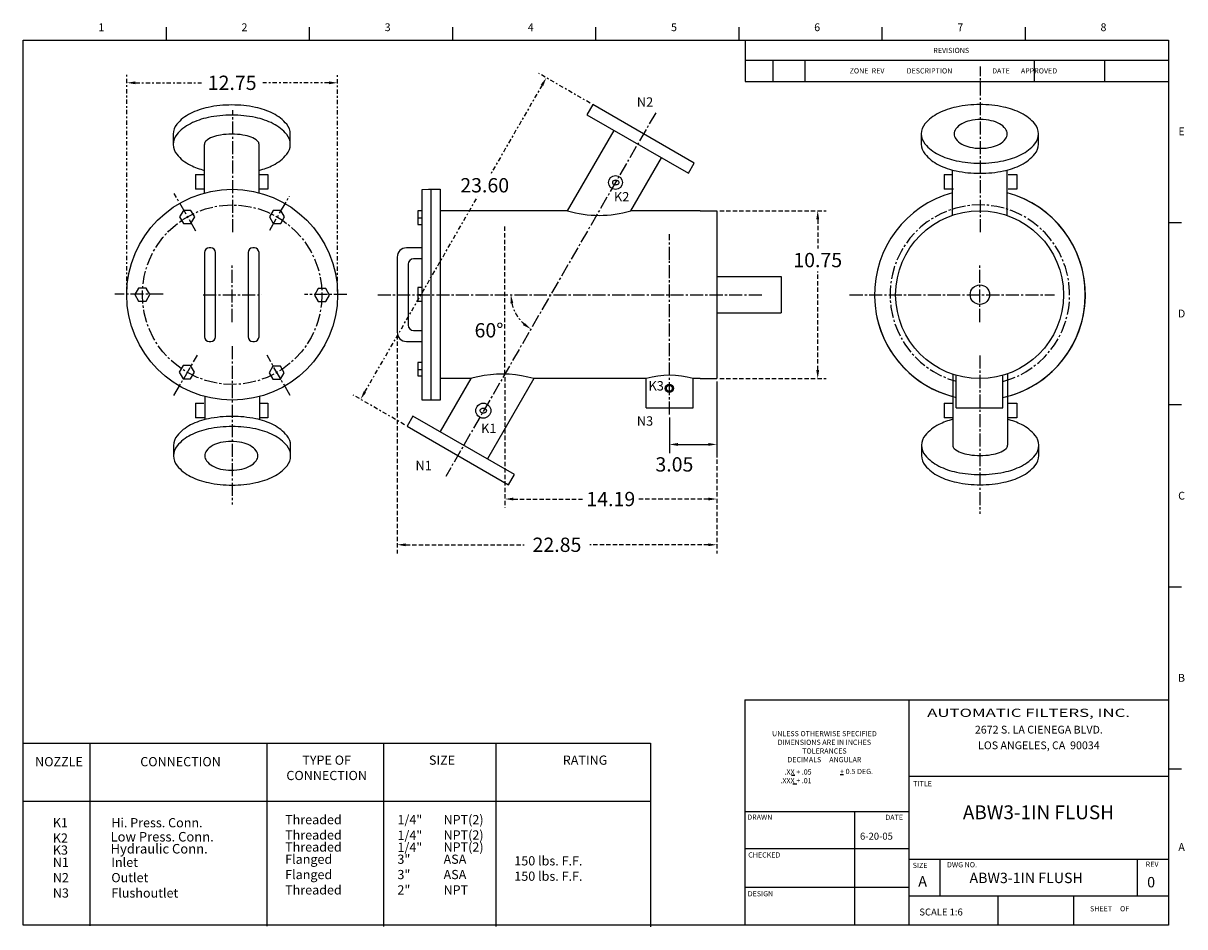
# Model space of a CAD drawing. Extents: x 0 to 66.9, y -0.1 to 52.
import ezdxf
from ezdxf.enums import TextEntityAlignment as Align

# ---------------------------------------------------------------- set-up
doc = ezdxf.new("R2010")
doc.units = 0
doc.header["$MEASUREMENT"] = 0
for name, pattern in [('CENTER2', [1.125, 0.75, -0.125, 0.125, -0.125]), ('CENTERX2', [4, 2.5, -0.5, 0.5, -0.5]), ('DASHDOT2', [0.5, 0.25, -0.125, 0, -0.125]), ('DASHED2', [0.375, 0.25, -0.125])]:
    doc.linetypes.add(name, pattern=pattern)
doc.layers.get('0').update_dxf_attribs({"linetype": 'CONTINUOUS'})
doc.layers.get('DEFPOINTS').update_dxf_attribs({"linetype": 'CONTINUOUS'})
doc.styles.add('EUROROMANOBLIQUE', font='euro____.pfb', dxfattribs={"height": 0.2})
doc.dimstyles.get("Standard").update_dxf_attribs({"dimtxt": 0.18, "dimasz": 0.18, "dimexe": 0.18, "dimexo": 0.0625, "dimgap": 0.09, "dimtad": 0, "dimtih": 1, "dimtoh": 1, "dimdec": 4, "dimzin": 0, "dimdsep": 46, "dimtxsty": 'Standard', "dimcen": 0.09, "dimadec": 0, "dimazin": 0, "dimtfac": 1, "dimtdec": 4, "dimtofl": 0, "dimtmove": 0, "dimatfit": 3, "dimfxl": 0, "dimtolj": 1, "dimtzin": 0, "dimarcsym": 0})

# ---------------------------------------------------------------- blocks, each defined once
blk = doc.blocks.new('SECTIONS')
for p, q in [((2.75, 17), (2.75, 17.25)), ((5.5, 17), (5.5, 17.25)), ((8.25, 17), (8.25, 17.25)), ((11, 17), (11, 17.25)), ((13.75, 17), (13.75, 17.25)), ((16.5, 17), (16.5, 17.25)), ((19.25, 17), (19.25, 17.25)), ((22, 13.5), (22.25, 13.5)), ((22, 10), (22.25, 10)), ((22, 6.5), (22.25, 6.5)), ((22, 3), (22.25, 3))]:
    blk.add_line(p, q)
for s, p in [('1', (1.5, 17.25)), ('2', (4.25, 17.25)), ('3', (7, 17.25)), ('4', (9.75, 17.25)), ('5', (12.5, 17.25)), ('6', (15.25, 17.25)), ('7', (18, 17.25)), ('8', (20.75, 17.25)), ('E', (22.25, 15.25)), ('D', (22.25, 11.75)), ('C', (22.25, 8.25)), ('B', (22.25, 4.75)), ('A', (22.25, 1.5))]:
    blk.add_text(s, height=0.15).set_placement(p, align=Align.MIDDLE_CENTER)
blk = doc.blocks.new('*D8')
at = {"color": 0, "linetype": 'DASHDOT2', "lineweight": -2}
for p, q in [((5.965, 36.535), (5.965, 49.044)), ((18.115, 36.514), (18.115, 49.044)), ((6.46, 48.549), (10.28, 48.549)), ((17.62, 48.549), (13.8, 48.549))]:
    blk.add_line(p, q, dxfattribs=at)
at = {"color": 0, "linetype": 'DASHDOT2'}
for points in [[(6.46, 48.631), (6.46, 48.466), (5.965, 48.549)], [(17.62, 48.631), (17.62, 48.466), (18.115, 48.549)]]:
    blk.add_solid(points, dxfattribs=at)
at = {"layer": 'DEFPOINTS', "color": 0, "linetype": 'DASHDOT2'}
for p in [(5.965, 48.549), (5.965, 36.364), (18.115, 36.342)]:
    blk.add_point(p, dxfattribs=at)
at = {"color": 0, "linetype": 'DASHDOT2', "insert": (12.04, 48.549), "char_height": 0.825, "attachment_point": 5}
blk.add_mtext('\\A1;12.75', dxfattribs=at)
blk = doc.blocks.new('*D7')
at = {"color": 0, "linetype": 'DASHDOT2', "lineweight": -2}
blk.add_arc((30.396, 36.336), 2.291, 192.40308, 227.59692, dxfattribs=at)
at = {"color": 0, "linetype": 'DASHDOT2'}
for points in [[(28.076, 35.835), (28.24, 35.853), (28.104, 36.336)], [(28.899, 34.711), (28.802, 34.578), (29.25, 34.352)]]:
    blk.add_solid(points, dxfattribs=at)
at = {"layer": 'DEFPOINTS', "color": 0, "linetype": 'DASHDOT2'}
for p in [(36.451, 46.824), (20.431, 36.336), (42.67, 36.336), (28.243, 35.553), (24.347, 25.86)]:
    blk.add_point(p, dxfattribs=at)
at = {"color": 0, "linetype": 'DASHDOT2', "insert": (26.841, 34.284), "char_height": 0.825, "attachment_point": 5}
blk.add_mtext('\\A1;60°', dxfattribs=at)
blk = doc.blocks.new('*D6')
at = {"color": 0, "linetype": 'DASHDOT2', "lineweight": -2}
for p, q in [((32.674, 47.377), (29.714, 49.086)), ((29.895, 48.41), (26.947, 43.303)), ((19.689, 30.733), (26.185, 41.983)), ((21.973, 28.843), (19.013, 30.552))]:
    blk.add_line(p, q, dxfattribs=at)
at = {"color": 0, "linetype": 'DASHDOT2'}
for points in [[(29.824, 48.451), (29.967, 48.369), (30.143, 48.839)], [(19.618, 30.774), (19.761, 30.692), (19.442, 30.304)]]:
    blk.add_solid(points, dxfattribs=at)
at = {"layer": 'DEFPOINTS', "color": 0, "linetype": 'DASHDOT2'}
for p in [(30.143, 48.839), (32.823, 47.291), (22.122, 28.757)]:
    blk.add_point(p, dxfattribs=at)
at = {"color": 0, "linetype": 'DASHDOT2', "insert": (26.593, 42.643), "char_height": 0.825, "attachment_point": 5}
blk.add_mtext('\\A1;23.60', dxfattribs=at)
blk = doc.blocks.new('*D2')
at = {"color": 0, "linetype": 'DASHED2', "lineweight": -2}
for p, q in [((27.752, 31.585), (27.752, 24.063)), ((39.968, 31.327), (39.968, 24.063)), ((28.247, 24.558), (32.237, 24.558)), ((39.473, 24.558), (35.482, 24.558))]:
    blk.add_line(p, q, dxfattribs=at)
at = {"color": 0, "linetype": 'DASHED2'}
for points in [[(28.247, 24.641), (28.247, 24.476), (27.752, 24.558)], [(39.473, 24.641), (39.473, 24.476), (39.968, 24.558)]]:
    blk.add_solid(points, dxfattribs=at)
at = {"layer": 'DEFPOINTS', "color": 0, "linetype": 'DASHED2'}
for p in [(27.752, 31.757), (39.968, 31.499), (39.968, 24.558)]:
    blk.add_point(p, dxfattribs=at)
at = {"color": 0, "linetype": 'DASHED2', "insert": (33.86, 24.558), "char_height": 0.825, "attachment_point": 5}
blk.add_mtext('\\A1;14.19', dxfattribs=at)
blk = doc.blocks.new('*D3')
at = {"color": 0, "linetype": 'DASHED2', "lineweight": -2}
for p, q in [((21.548, 34.005), (21.548, 21.426)), ((39.968, 31.327), (39.968, 21.426)), ((22.043, 21.921), (28.86, 21.921)), ((39.473, 21.921), (32.655, 21.921))]:
    blk.add_line(p, q, dxfattribs=at)
at = {"color": 0, "linetype": 'DASHED2'}
for points in [[(22.043, 22.003), (22.043, 21.838), (21.548, 21.921)], [(39.473, 22.003), (39.473, 21.838), (39.968, 21.921)]]:
    blk.add_solid(points, dxfattribs=at)
at = {"layer": 'DEFPOINTS', "color": 0, "linetype": 'DASHED2'}
for p in [(21.548, 34.176), (39.968, 31.499), (39.968, 21.921)]:
    blk.add_point(p, dxfattribs=at)
at = {"color": 0, "linetype": 'DASHED2', "insert": (30.758, 21.921), "char_height": 0.825, "attachment_point": 5}
blk.add_mtext('\\A1;22.85', dxfattribs=at)
blk = doc.blocks.new('*D4')
at = {"color": 0, "lineweight": -2}
for p, q in [((39.968, 31.327), (39.968, 27.21)), ((37.235, 29.249), (37.235, 27.21)), ((37.73, 27.705), (39.473, 27.705))]:
    blk.add_line(p, q, dxfattribs=at)
at = {"color": 0}
for points in [[(37.73, 27.787), (37.73, 27.622), (37.235, 27.705)], [(39.473, 27.787), (39.473, 27.622), (39.968, 27.705)]]:
    blk.add_solid(points, dxfattribs=at)
at = {"layer": 'DEFPOINTS', "color": 0}
for p in [(39.968, 31.499), (37.235, 29.421), (39.968, 27.705)]:
    blk.add_point(p, dxfattribs=at)
at = {"color": 0, "insert": (37.524, 26.554), "char_height": 0.825, "attachment_point": 5}
blk.add_mtext('\\A1;3.05', dxfattribs=at)
blk = doc.blocks.new('*D5')
at = {"color": 0, "linetype": 'DASHED2', "lineweight": -2}
for p, q in [((40.14, 41.174), (46.278, 41.174)), ((45.783, 40.679), (45.783, 38.991)), ((45.783, 31.994), (45.783, 37.671)), ((40.14, 31.499), (46.278, 31.499))]:
    blk.add_line(p, q, dxfattribs=at)
at = {"color": 0, "linetype": 'DASHED2'}
for points in [[(45.7, 40.679), (45.865, 40.679), (45.783, 41.174)], [(45.7, 31.994), (45.865, 31.994), (45.783, 31.499)]]:
    blk.add_solid(points, dxfattribs=at)
at = {"layer": 'DEFPOINTS', "color": 0, "linetype": 'DASHED2'}
for p in [(39.968, 41.174), (39.968, 31.499), (45.783, 31.499)]:
    blk.add_point(p, dxfattribs=at)
at = {"color": 0, "linetype": 'DASHED2', "insert": (45.783, 38.331), "char_height": 0.825, "attachment_point": 5}
blk.add_mtext('\\A1;10.75', dxfattribs=at)

msp = doc.modelspace()

# ---------------------------------------------------------------- linework, layer by layer
for p, q in [((41.59492, 50.94607), (41.59492, 48.62097)), ((41.59492, 49.85618), (66.01777, 49.85618)), ((43.19103, 49.8566), (43.19103, 48.61796)), ((45.04968, 49.8566), (45.04968, 48.61796)), ((58.24615, 49.8566), (58.24615, 48.61796)), ((62.30422, 49.8566), (62.30422, 48.61796)), ((41.59492, 48.62097), (66.01777, 48.62097)), ((31.36987, 41.17394), (34.0446, 45.80671)), ((10.44182, 42.19757), (10.44182, 44.99943)), ((13.59182, 42.20977), (13.59182, 44.99943)), ((35.00718, 41.17394), (36.77258, 44.23171)), ((53.55281, 40.91608), (53.55281, 43.52089)), ((56.70281, 40.90457), (56.70281, 43.52089)), ((9.91798, 43.26249), (10.41459, 43.26249)), ((9.91798, 43.26249), (9.91798, 42.42023)), ((13.60788, 43.26249), (14.1045, 43.26249)), ((14.1045, 43.26249), (14.1045, 42.42023)), ((53.07523, 43.26249), (53.57185, 43.26249)), ((53.07523, 43.26249), (53.07523, 42.42108)), ((56.76514, 43.26249), (57.26175, 43.26249)), ((57.26175, 43.26249), (57.26175, 42.42023)), ((10.44364, 42.42023), (9.91798, 42.42023)), ((14.1045, 42.42023), (13.60788, 42.42023)), ((22.99586, 42.40276), (23.34761, 42.41144)), ((22.99586, 30.26144), (22.99586, 42.40276)), ((23.50924, 30.26144), (23.50924, 42.41144)), ((53.6009, 42.42023), (53.07523, 42.42023)), ((57.26175, 42.42023), (56.76514, 42.42023)), ((22.73003, 41.16178), (22.73003, 40.39045)), ((23.00003, 41.16178), (22.73003, 41.16178)), ((31.36987, 41.17394), (24.02261, 41.17394)), ((35.07213, 41.28644), (35.00718, 41.17394)), ((39.00761, 41.17394), (35.00718, 41.17394)), ((39.00761, 41.17394), (39.96816, 41.17394)), ((22.71944, 40.76443), (22.9913, 40.76443)), ((22.73003, 40.39045), (22.9913, 40.39045)), ((10.80624, 39.03644), (10.71624, 39.03644)), ((13.31749, 39.03644), (13.22749, 39.03644)), ((22.99586, 39.03644), (22.08761, 39.03644)), ((10.44624, 38.76644), (10.44624, 33.90644)), ((11.07624, 33.90644), (11.07624, 38.76644)), ((12.95749, 38.76644), (12.95749, 33.90644)), ((13.58749, 33.90644), (13.58749, 38.76644)), ((21.54761, 38.49644), (21.54761, 34.17644)), ((22.99586, 38.40644), (22.49261, 38.40644)), ((22.17761, 38.09144), (22.17761, 34.58144)), ((12.03896, 36.32699), (12.04503, 36.33746)), ((12.05106, 36.32697), (12.03896, 36.32699)), ((12.05106, 36.32697), (12.04503, 36.33746)), ((22.71944, 36.34419), (22.9913, 36.34419)), ((22.73003, 36.74154), (22.73003, 35.97021)), ((23.00003, 36.74154), (22.73003, 36.74154)), ((55.12721, 36.32699), (55.13328, 36.33746)), ((55.13931, 36.32697), (55.12721, 36.32699)), ((55.13931, 36.32697), (55.13328, 36.33746)), ((22.73003, 35.97021), (22.9913, 35.97021)), ((22.49261, 34.26644), (22.99586, 34.26644)), ((10.71624, 33.63644), (10.80624, 33.63644)), ((13.22749, 33.63644), (13.31749, 33.63644)), ((22.08761, 33.63644), (22.99586, 33.63644)), ((22.73003, 32.42783), (22.73003, 31.6565)), ((23.00003, 32.42783), (22.73003, 32.42783)), ((22.71944, 32.03048), (22.9913, 32.03048)), ((22.73003, 31.6565), (22.9913, 31.6565)), ((25.78401, 31.49894), (24.0186, 28.44117)), ((25.78401, 31.49894), (24.02261, 31.49894)), ((26.56055, 31.67458), (25.93066, 31.53985)), ((29.42131, 31.49894), (26.74658, 26.86617)), ((35.90086, 31.49894), (29.42131, 31.49894)), ((35.90086, 29.81041), (35.90086, 31.49894)), ((39.00761, 31.49894), (38.60086, 31.49894)), ((39.00761, 31.49894), (39.96816, 31.49894)), ((53.56888, 31.75136), (53.56888, 27.65365)), ((53.75677, 29.81144), (53.75677, 31.69538)), ((56.71888, 31.77393), (56.71888, 27.65365)), ((10.45788, 30.47095), (10.45788, 29.13218)), ((13.60788, 30.46737), (13.60788, 29.13218)), ((24.02261, 30.26144), (22.99586, 30.26144)), ((9.91798, 30.08245), (10.41459, 30.08245)), ((9.91798, 30.08245), (9.91798, 29.24062)), ((13.60788, 30.08245), (14.1045, 30.08245)), ((14.1045, 30.08245), (14.1045, 29.24019)), ((53.07523, 30.08245), (53.57185, 30.08245)), ((53.07523, 30.08245), (53.07523, 29.23668)), ((56.76514, 30.08245), (57.26175, 30.08245)), ((57.26175, 30.08245), (57.26175, 29.24019)), ((10.44364, 29.24019), (9.91798, 29.24019)), ((14.1045, 29.24019), (13.60788, 29.24019)), ((53.6009, 29.24019), (53.07523, 29.24019)), ((57.26175, 29.24019), (56.76514, 29.24019)), ((41.58918, 12.98057), (41.58918, -0.0176)), ((51.03719, 12.94424), (51.03719, -0.0176)), ((0.02311, 10.4821), (36.14288, 10.4821)), ((3.83466, 10.4821), (3.83466, -0.04183)), ((14.02836, 10.4821), (14.02836, -0.06307)), ((20.76505, 10.4821), (20.76505, -0.0771)), ((27.23583, 10.4821), (27.23583, -0.09057)), ((44.27077, 8.64761), (44.46894, 8.64761)), ((44.3557, 8.13823), (44.58218, 8.13823)), ((47.07344, 8.67591), (47.27161, 8.67591)), ((51.03719, 8.59138), (65.98158, 8.59138)), ((36.14288, 7.11502), (0.02311, 7.11502)), ((41.58134, 6.54167), (51.03681, 6.54167)), ((47.90219, 6.54167), (47.90219, -0.02372)), ((41.58134, 4.41924), (51.03719, 4.41924)), ((51.03719, 3.7965), (65.98158, 3.7965)), ((52.829, 3.79118), (52.829, 1.68967)), ((64.19402, 3.79118), (64.19402, 1.68967)), ((41.58134, 2.18361), (51.03681, 2.18361)), ((51.03719, 1.68967), (65.98158, 1.68967)), ((56.15464, 1.68967), (56.15464, -0.02463)), ((60.52135, 1.68092), (60.52135, -0.0176))]:
    msp.add_line(p, q)
at = {"linetype": 'CENTER2'}
for p, q in [((55.17023, 39.93661), (55.17023, 49.4892)), ((12.08745, 39.93764), (12.08745, 46.98102)), ((36.45086, 46.82447), (24.34695, 25.85987)), ((9.949, 39.99269), (8.70301, 42.1616)), ((14.20253, 40.05711), (15.3411, 42.01128)), ((37.23461, 38.34837), (37.23461, 39.82219)), ((37.23461, 29.42115), (37.23461, 38.34837)), ((12.03956, 34.76144), (12.03956, 38.13644)), ((55.12781, 34.76144), (55.12781, 38.13644)), ((8.05854, 36.36352), (5.2873, 36.36352)), ((10.3707, 36.33644), (13.74973, 36.33644)), ((18.6494, 36.34204), (16.2004, 36.34204)), ((20.43083, 36.33644), (42.6705, 36.33644)), ((47.62344, 36.33644), (59.4364, 36.33644)), ((8.68153, 30.52249), (10.03493, 32.84172)), ((12.04503, 33.367), (12.04503, 24.23531)), ((15.38406, 30.52249), (14.05215, 32.84172)), ((55.12781, 32.83178), (55.12781, 23.70009))]:
    msp.add_line(p, q, dxfattribs=at)
at = {"linetype": 'DASHED2'}
msp.add_line((27.75166, 31.75701), (27.75166, 40.38036), dxfattribs=at)
at = {"color": 7}
for p, q in [((39.96816, 37.37705), (43.68243, 37.37705)), ((43.68243, 37.37705), (43.68243, 35.29582)), ((39.96816, 35.29582), (43.68243, 35.29582)), ((41.58918, 12.98057), (66, 12.98057)), ((36.14288, 10.4821), (36.14288, -0.09756))]:
    msp.add_line(p, q, dxfattribs=at)
for points in [[(0, 0), (0, 51), (66, 51), (66, 0), (0, 0)], [(38.33143, 43.33171), (38.66893, 43.91627), (32.82326, 47.29127), (32.48576, 46.70671)], [(9.22739, 41.1924), (9.00915, 40.8144), (9.22739, 40.4364), (9.66386, 40.4364), (9.8821, 40.8144), (9.66386, 41.1924)], [(14.40882, 41.19612), (14.19058, 40.81812), (14.40882, 40.44012), (14.8453, 40.44012), (15.06354, 40.81812), (14.8453, 41.19612)], [(6.64632, 36.71602), (6.42808, 36.33802), (6.64632, 35.96002), (7.0828, 35.96002), (7.30104, 36.33802), (7.0828, 36.71602)], [(16.99628, 36.69396), (16.77804, 36.31596), (16.99628, 35.93796), (17.43276, 35.93796), (17.651, 36.31596), (17.43276, 36.69396)], [(9.20832, 32.24757), (8.99009, 31.86957), (9.20832, 31.49157), (9.6448, 31.49157), (9.86304, 31.86957), (9.6448, 32.24757)], [(14.38324, 32.21808), (14.165, 31.84008), (14.38324, 31.46208), (14.81972, 31.46208), (15.03796, 31.84008), (14.81972, 32.21808)], [(22.45976, 29.34117), (22.12226, 28.7566), (27.96793, 25.3816), (28.30543, 25.96617)]]:
    msp.add_lwpolyline(points, close=True)
for points in [[(15.39182, 45.584, 0.17470452), (15.18579, 46.15565, 0.10420294), (14.40331, 46.77724, 0.0649481), (13.38177, 47.13163, 0.0510993), (12.01682, 47.2715, 0.0510993), (10.65187, 47.13163, 0.0649481), (9.63033, 46.77724, 0.10420294), (8.84785, 46.15565, 0.17470452), (8.64182, 45.584, 0.17470452)], [(15.39182, 44.99943, 0.17470452), (15.18579, 45.57108, 0.10420294), (14.40331, 46.19267, 0.0649481), (13.38177, 46.54707, 0.0510993), (12.01682, 46.68693, 0.0510993), (10.65187, 46.54707, 0.0649481), (9.63033, 46.19267, 0.10420294), (8.84785, 45.57108, 0.17470452), (8.64182, 44.99943, 0.17470452), (8.84785, 44.42778, 0.10420294), (9.63033, 43.80619, 0.05199862), (10.44182, 43.50098, 0.0510993)], [(13.59182, 44.99943, 0.21235206), (13.509, 45.18565, 0.09435975), (13.13051, 45.41544, 0.05104058), (12.66027, 45.53828, 0.03839658), (12.01682, 45.58776, 0.03839658), (11.37337, 45.53828, 0.05104058), (10.90313, 45.41544, 0.09435975), (10.52464, 45.18565, 0.21235206), (10.44182, 44.99943, 0.21235206)], [(13.59182, 43.50098, 0.05199862), (14.40331, 43.80619, 0.10420294), (15.18579, 44.42778, 0.17470452), (15.39182, 44.99943, 0.17470452)], [(51.75281, 45.01934, 0.17470452), (51.95884, 44.44769, 0.10420294), (52.74133, 43.8261, 0.0649481), (53.76286, 43.4717, 0.0510993), (55.12781, 43.33184, 0.0510993), (56.49277, 43.4717, 0.0649481), (57.5143, 43.8261, 0.10420294), (58.29678, 44.44769, 0.17470452), (58.50281, 45.01934, 0.17470452)], [(15.40788, 27.63373, 0.17470452), (15.20185, 28.20539, 0.10420294), (14.41937, 28.82698, 0.0649481), (13.39784, 29.18137, 0.0510993), (12.03288, 29.32123, 0.0510993), (10.66793, 29.18137, 0.0649481), (9.6464, 28.82698, 0.10420294), (8.86391, 28.20539, 0.17470452), (8.65788, 27.63373, 0.17470452)], [(53.56888, 29.1521, 0.05199862), (52.75739, 28.84689, 0.10420294), (51.9749, 28.2253, 0.17470452), (51.76888, 27.65365, 0.17470452)], [(51.76888, 27.65365, 0.17470452), (51.9749, 27.08199, 0.10420294), (52.75739, 26.4604, 0.0649481), (53.77892, 26.10601, 0.0510993), (55.14388, 25.96615, 0.0510993), (56.50883, 26.10601, 0.0649481), (57.53036, 26.4604, 0.10420294), (58.31285, 27.08199, 0.17470452), (58.51888, 27.65365, 0.17470452), (58.31285, 28.2253, 0.10420294), (57.53036, 28.84689, 0.05199862), (56.71888, 29.1521, 0.0510993)], [(53.56888, 27.65365, 0.21235206), (53.6517, 27.46742, 0.09435975), (54.03018, 27.23763, 0.05104058), (54.50043, 27.11479, 0.03839658), (55.14388, 27.06531, 0.03839658), (55.78732, 27.11479, 0.05104058), (56.25757, 27.23763, 0.09435975), (56.63605, 27.46742, 0.21235206), (56.71888, 27.65365, 0.21235206)], [(51.76888, 27.06908, 0.17470452), (51.9749, 26.49743, 0.10420294), (52.75739, 25.87584, 0.0649481), (53.77892, 25.52144, 0.0510993), (55.14388, 25.38158, 0.0510993), (56.50883, 25.52144, 0.0649481), (57.53036, 25.87584, 0.10420294), (58.31285, 26.49743, 0.17470452), (58.51888, 27.06908, 0.17470452)]]:
    msp.add_lwpolyline(points, format="xyb")
for points in [[(58.50281, 45.60391, 0.17470452), (58.29678, 46.17556, 0.10420294), (57.5143, 46.79715, 0.0649481), (56.49277, 47.15155, 0.0510993), (55.12781, 47.29141, 0.0510993), (53.76286, 47.15155, 0.0649481), (52.74133, 46.79715, 0.10420294), (51.95884, 46.17556, 0.17470452), (51.75281, 45.60391, 0.17470452), (51.95884, 45.03225, 0.10420294), (52.74133, 44.41066, 0.0649481), (53.76286, 44.05627, 0.0510993), (55.12781, 43.91641, 0.0510993), (56.49277, 44.05627, 0.0649481), (57.5143, 44.41066, 0.10420294), (58.29678, 45.03225, 0.17470452)], [(53.64152, 45.60391, 0.16431093), (53.73827, 45.31745, 0.10582129), (54.08927, 45.01666, 0.0691893), (54.55441, 44.84185, 0.05539176), (55.17023, 44.77341, 0.05539176), (55.78605, 44.84185, 0.0691893), (56.25119, 45.01666, 0.10582129), (56.60219, 45.31745, 0.16431093), (56.69894, 45.60391, 0.16431093), (56.60219, 45.89037, 0.10582129), (56.25119, 46.19115, 0.0691893), (55.78605, 46.36597, 0.05539176), (55.17023, 46.4344, 0.05539176), (54.55441, 46.36597, 0.0691893), (54.08927, 46.19115, 0.10582129), (53.73827, 45.89037, 0.16431093)], [(33.95151, 42.80196, 0.14448873), (33.96472, 42.75718, 0.10717619), (34.00892, 42.71317, 0.07774877), (34.06931, 42.6866, 0.06493317), (34.14752, 42.6764, 0.06493317), (34.22572, 42.6866, 0.07774877), (34.28612, 42.71317, 0.10717619), (34.33031, 42.75718, 0.14448873), (34.34353, 42.80196, 0.14448873), (34.33031, 42.84674, 0.10717619), (34.28612, 42.89075, 0.07774877), (34.22572, 42.91733, 0.06493317), (34.14752, 42.92753, 0.06493317), (34.06931, 42.91733, 0.07774877), (34.00892, 42.89075, 0.10717619), (33.96472, 42.84674, 0.14448873)], [(26.31679, 29.65745, 0.14448873), (26.33, 29.61267, 0.10717619), (26.3742, 29.56867, 0.07774877), (26.43459, 29.54209, 0.06493317), (26.5128, 29.53189, 0.06493317), (26.591, 29.54209, 0.07774877), (26.6514, 29.56867, 0.10717619), (26.69559, 29.61267, 0.14448873), (26.70881, 29.65745, 0.14448873), (26.69559, 29.70224, 0.10717619), (26.6514, 29.74624, 0.07774877), (26.591, 29.77282, 0.06493317), (26.5128, 29.78302, 0.06493317), (26.43459, 29.77282, 0.07774877), (26.3742, 29.74624, 0.10717619), (26.33, 29.70224, 0.14448873)], [(8.65788, 27.04917, 0.17470452), (8.86391, 26.47751, 0.10420294), (9.6464, 25.85592, 0.0649481), (10.66793, 25.50153, 0.0510993), (12.03288, 25.36167, 0.0510993), (13.39784, 25.50153, 0.0649481), (14.41937, 25.85592, 0.10420294), (15.20185, 26.47751, 0.17470452), (15.40788, 27.04917, 0.17470452), (15.20185, 27.62082, 0.10420294), (14.41937, 28.24241, 0.0649481), (13.39784, 28.59681, 0.0510993), (12.03288, 28.73667, 0.0510993), (10.66793, 28.59681, 0.0649481), (9.6464, 28.24241, 0.10420294), (8.86391, 27.62082, 0.17470452)], [(13.51917, 27.04917, 0.16431093), (13.42243, 27.33562, 0.10582129), (13.07143, 27.63641, 0.0691893), (12.60629, 27.81123, 0.05539176), (11.99047, 27.87966, 0.05539176), (11.37464, 27.81123, 0.0691893), (10.90951, 27.63641, 0.10582129), (10.55851, 27.33562, 0.16431093), (10.46176, 27.04917, 0.16431093), (10.55851, 26.76271, 0.10582129), (10.90951, 26.46192, 0.0691893), (11.37464, 26.28711, 0.05539176), (11.99047, 26.21867, 0.05539176), (12.60629, 26.28711, 0.0691893), (13.07143, 26.46192, 0.10582129), (13.42243, 26.76271, 0.16431093)]]:
    msp.add_lwpolyline(points, format="xyb", close=True)
for points in [[(8.64182, 45.584), (8.64182, 44.99943)], [(15.39182, 44.99943), (15.39182, 45.584)], [(51.75281, 45.60391), (51.75281, 45.01934)], [(58.50281, 45.01934), (58.50281, 45.60391)], [(23.34761, 42.41144), (24.02261, 42.41144), (24.02261, 30.26144)], [(39.96816, 41.17394), (39.96816, 31.49894)], [(35.90086, 29.81041), (38.60086, 29.81041), (38.60086, 31.49894)], [(53.75677, 29.81144), (56.45677, 29.81144), (56.45677, 31.66364)], [(8.65788, 27.63373), (8.65788, 27.04917)], [(15.40788, 27.04917), (15.40788, 27.63373)], [(51.76888, 27.65365), (51.76888, 27.06908)], [(58.51888, 27.06908), (58.51888, 27.65365)]]:
    msp.add_lwpolyline(points)
for centre, radius in [((34.13266, 42.80348), 0.39884), ((12.03956, 36.33644), 6.075), ((55.1111, 36.33644), 4.8375), ((55.12781, 36.33644), 0.56182), ((26.51236, 29.65137), 0.43356)]:
    msp.add_circle(centre, radius)
at = {"linetype": 'CENTER2'}
msp.add_circle((12.03956, 36.33644), 5.175, dxfattribs=at)
at = {"color": 7}
for radius in [0.23726, 0.17135]:
    msp.add_circle((37.23171, 30.93975), radius, dxfattribs=at)
for start, end in [(105.0666251, 256.9150114), (282.5725781, 75.0401431)]:
    msp.add_arc((55.13328, 36.33746), 6.08009, start, end, dxfattribs=at)
for centre, radius, start, end in [((55.12781, 36.33644), 6.075, 285.0261138, 74.9738862), ((33.18852, 47.2725), 6.36396, 253.3948919, 286.6051081), ((10.71624, 38.76644), 0.27, 90, 180), ((10.80624, 38.76644), 0.27, 0, 90), ((13.22749, 38.76644), 0.27, 90, 180), ((13.31749, 38.76644), 0.27, 0, 90), ((22.08761, 38.49644), 0.54, 90, 180), ((22.49261, 38.09144), 0.315, 90, 180), ((55.12781, 36.33644), 6.075, 192.429611, 254.9738862), ((22.08761, 34.17644), 0.54, 180, 270), ((22.49261, 34.58144), 0.315, 180, 270), ((10.71624, 33.90644), 0.27, 180, 270), ((10.80624, 33.90644), 0.27, 270, 0), ((13.22749, 33.90644), 0.27, 180, 270), ((13.31749, 33.90644), 0.27, 270, 0), ((27.60266, 25.26299), 6.49573, 104.9158594, 106.2588195), ((27.60266, 25.26299), 6.49573, 73.7411805, 99.231887), ((37.25086, 26.8858), 4.80661, 73.6882732, 106.3117268)]:
    msp.add_arc(centre, radius, start, end)
at = {"linetype": 'CENTER2'}
msp.add_arc((55.12781, 36.33644), 5.175, 284.8805274, 254.6369222, dxfattribs=at)

# ---------------------------------------------------------------- block references
at = {"color": 3, "linetype": 'DASHDOT2', "xscale": 3, "yscale": 3, "zscale": 3}
msp.add_blockref('SECTIONS', (0, 0), dxfattribs=at)

# ---------------------------------------------------------------- texts
for s, height, p in [('REVISIONS', 0.3, (53.4756, 50.41398)), (' ZONE  REV              DESCRIPTION                         DATE       APPROVED', 0.3, (53.55412, 49.23728)), ('NOZZLE', 0.530888, (2.06185, 9.41881)), ('CONNECTION', 0.530888, (9.06447, 9.41881)), ('TYPE OF', 0.530888, (17.48535, 9.50742)), ('SIZE', 0.530888, (24.1334, 9.50742)), ('RATING', 0.530888, (32.377, 9.50742)), ('CONNECTION', 0.530888, (17.48535, 8.62261)), ('ABW3-1IN FLUSH', 0.8, (58.5, 6.5))]:
    msp.add_text(s, height=height).set_placement(p, align=Align.MIDDLE_CENTER)
at = {"linetype": 'DASHDOT2'}
for s, p in [('N2', (35.83145, 47.44099)), ('K2', (34.48457, 41.98257)), ('K3', (36.47432, 31.08264)), ('K1', (26.82519, 28.62847)), ('N3', (35.83145, 29.05562)), ('N1', (23.07709, 26.49125))]:
    msp.add_text(s, height=0.54, dxfattribs=at).set_placement(p, align=Align.MIDDLE_CENTER)
at = {"style": 'EUROROMANOBLIQUE', "width": 1.5}
msp.add_text('AUTOMATIC FILTERS, INC.', height=0.4725, dxfattribs=at).set_placement((52.09074, 11.99949))
for s, height, p in [('2672 S. LA CIENEGA BLVD.', 0.45, (58.5263, 11.04)), ('LOS ANGELES, CA  90034', 0.45, (58.5263, 10.1357)), ('DATE', 0.3, (50.18752, 6.06059)), ('A', 0.6, (51.82709, 2.22363))]:
    msp.add_text(s, height=height).set_placement(p, align=Align.CENTER)
for s, p in [('UNLESS OTHERWISE SPECIFIED', (46.16753, 10.99644)), ('DIMENSIONS ARE IN INCHES', (46.16753, 10.49644)), ('TOLERANCES', (46.16753, 9.99644)), ('DECIMALS     ANGULAR', (46.16753, 9.49644)), ('SHEET     OF', (62.60349, 0.90041))]:
    msp.add_text(s, height=0.3).set_placement(p, align=Align.MIDDLE)
for s, p in [('.XX + .05', (45.43147, 8.67591)), ('.XXX + .01', (45.43147, 8.17591))]:
    msp.add_text(s, height=0.3).set_placement(p, align=Align.RIGHT)
for s, p in [('+ 0.5 DEG.', (47.07344, 8.70421)), ('SIZE', (51.25522, 3.28796)), ('DWG NO.', (53.23386, 3.32866)), ('REV', (64.68563, 3.35756))]:
    msp.add_text(s, height=0.3).set_placement(p)
for s, height, p in [('TITLE', 0.3, (51.28916, 8.29804)), ('DRAWN', 0.3, (41.72289, 6.37188)), ('CHECKED', 0.3, (41.77951, 4.19284)), ('0', 0.6, (64.76797, 2.7728)), ('DESIGN', 0.3, (41.7512, 1.95722))]:
    msp.add_text(s, height=height).set_placement(p, align=Align.TOP_LEFT)
at = {"linetype": 'CENTERX2'}
for s, height, p in [('K1', 0.530888, (1.70729, 5.9007)), ('Hi. Press. Conn.', 0.5308875, (5.07564, 5.9007)), ('Threaded', 0.530888, (15.09204, 6.07791)), ('1/4"', 0.530888, (21.56282, 6.07792)), ('NPT(2)', 0.530888, (24.22205, 6.07792)), ('Threaded', 0.530888, (15.09204, 5.1931)), ('1/4"', 0.530888, (21.56282, 5.17592)), ('NPT(2)', 0.530888, (24.22205, 5.1931)), ('K2', 0.530888, (1.70729, 5.01589)), ('Threaded', 0.530888, (15.09204, 4.5013)), ('1/4"', 0.530888, (21.56282, 4.48411)), ('NPT(2)', 0.530888, (24.22205, 4.5013)), ('K3', 0.530888, (1.70729, 4.32409)), ('Flanged', 0.530888, (15.09204, 3.79739)), ('3"', 0.530888, (21.56282, 3.79739)), ('ASA', 0.530888, (24.22205, 3.79739)), ('N1', 0.530888, (1.70729, 3.62017)), ('Inlet', 0.530888, (5.07564, 3.62017)), ('150 lbs. F.F.', 0.5308875, (28.29952, 3.70374)), ('N2', 0.530888, (1.70729, 2.73536)), ('Outlet', 0.530888, (5.07564, 2.73536)), ('Flanged', 0.530888, (15.09204, 2.91257)), ('3"', 0.530888, (21.56282, 2.91258)), ('ASA', 0.530888, (24.22205, 2.91258)), ('150 lbs. F.F.', 0.5308875, (28.29952, 2.81893)), ('N3', 0.530888, (1.70729, 1.85055)), ('Flushoutlet', 0.5308875, (5.07564, 1.85055)), ('Threaded', 0.530888, (15.09204, 2.02776)), ('2"', 0.530888, (21.56282, 2.02776)), ('NPT', 0.530888, (24.22205, 2.02776))]:
    msp.add_text(s, height=height, dxfattribs=at).set_placement(p, align=Align.MIDDLE_LEFT)
at = {"color": 7}
for s, height, p in [('Low Press. Conn.', 0.55, (5.03137, 4.81691)), ('Hydraulic Conn.', 0.55, (5.03137, 4.1251)), ('6-20-05', 0.4, (48.22024, 4.92284)), ('ABW3-1IN FLUSH', 0.6, (54.52936, 2.41878))]:
    msp.add_text(s, height=height, dxfattribs=at).set_placement(p)
msp.add_text('SCALE 1:6', height=0.4, dxfattribs=at).set_placement((51.63886, 0.75337), align=Align.MIDDLE_LEFT)

# ---------------------------------------------------------------- dimensions: what is measured, and where the dimension line sits
at = {"linetype": 'DASHDOT2'}
dim = msp.add_linear_dim(base=(5.96462, 48.54854), p1=(18.11456, 36.34204), p2=(5.96462, 36.36352), text='12.75', dimstyle='Standard', override={"dimscale": 2.75, "dimtxt": 0.3, "dimlunit": 3, "dimtmove": 2}, dxfattribs=at)
dim.commit()
dim.dimension.update_dxf_attribs({"geometry": '*D8', "text_midpoint": (12.03959, 48.54854)})
dim = msp.add_linear_dim(base=(30.14276, 48.83886), p1=(22.12226, 28.7566), p2=(32.82326, 47.29127), angle=60, text='23.60', dimstyle='Standard', override={"dimscale": 2.75, "dimtxt": 0.3, "dimlunit": 3, "dimtmove": 2}, dxfattribs=at)
dim.commit()
dim.dimension.update_dxf_attribs({"geometry": '*D6', "text_midpoint": (26.59262, 42.64308), "dimtype": 160})
dim = msp.add_angular_dim_2l(base=(28.24265, 35.55283), line1=((36.45086, 46.82447), (24.34695, 25.85987)), line2=((20.43083, 36.33644), (42.6705, 36.33644)), dimstyle='Standard', override={"dimscale": 2.75, "dimtxt": 0.3, "dimlunit": 3, "dimtmove": 2}, dxfattribs=at)
dim.commit()
dim.dimension.update_dxf_attribs({"geometry": '*D7', "text_midpoint": (26.84102, 34.2842)})
at = {"linetype": 'DASHED2'}
dim = msp.add_linear_dim(base=(45.78292, 31.49894), p1=(39.96816, 41.17394), p2=(39.96816, 31.49894), angle=90, text='10.75', dimstyle='Standard', override={"dimscale": 2.75, "dimtxt": 0.3, "dimlunit": 3, "dimtmove": 2}, dxfattribs=at)
dim.commit()
dim.dimension.update_dxf_attribs({"geometry": '*D5', "text_midpoint": (45.78292, 38.3305), "dimtype": 160})
for base, p1, text, picture, middle in [((39.96816, 21.92078), (21.54761, 34.17644), '22.85', '*D3', (30.75788, 21.92078)), ((39.96816, 24.55827), (27.75166, 31.75701), '14.19', '*D2', (33.85991, 24.55827))]:
    dim = msp.add_linear_dim(base=base, p1=p1, p2=(39.96816, 31.49894), text=text, dimstyle='Standard', override={"dimscale": 2.75, "dimtxt": 0.3, "dimlunit": 3, "dimtmove": 2}, dxfattribs=at)
    dim.commit()
    dim.dimension.update_dxf_attribs({"geometry": picture, "text_midpoint": middle})
dim = msp.add_linear_dim(base=(39.96816, 27.70468), p1=(37.23461, 29.42115), p2=(39.96816, 31.49894), text='3.05', dimstyle='Standard', override={"dimscale": 2.75, "dimtxt": 0.3, "dimlunit": 3, "dimtmove": 2})
dim.commit()
dim.dimension.update_dxf_attribs({"geometry": '*D4', "text_midpoint": (37.5237, 26.5538), "dimtype": 160})

doc.saveas('drawing.dxf')
